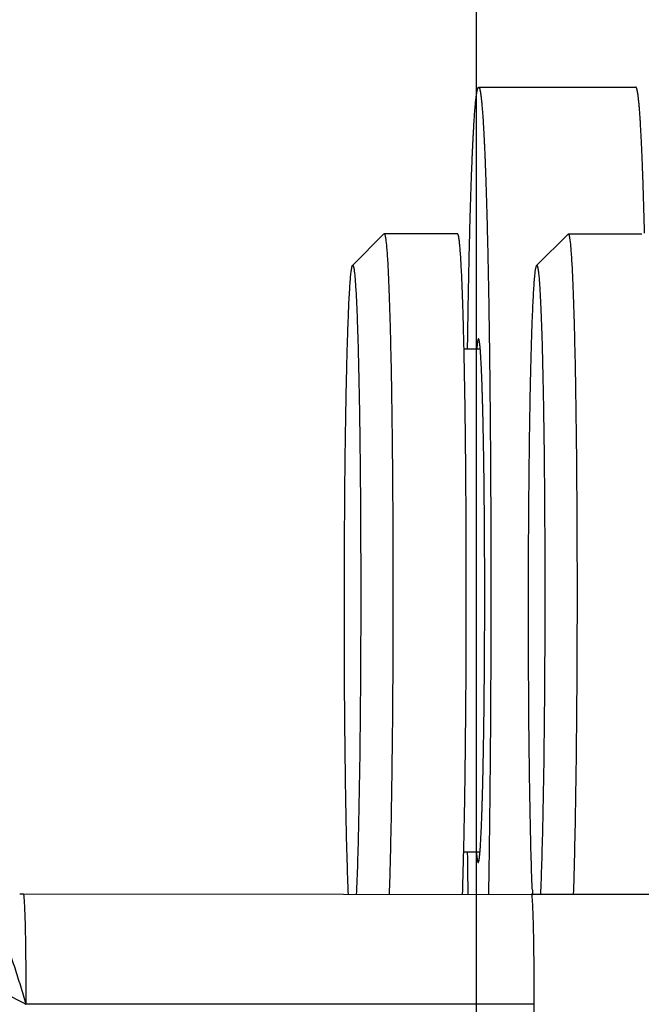
# Model space of a CAD drawing. Units: millimetres. Extents: x 1443 to 2037, y 610 to 1030.
# Drawn here: x 1785 to 1791, y 890 to 900 of the extents above; entities that cross this region are included whole.
import ezdxf

# ---------------------------------------------------------------- set-up
doc = ezdxf.new("R2010")
doc.units = ezdxf.units.MM
doc.header["$LTSCALE"] = 65.395
doc.header["$PDMODE"] = 3
doc.header["$PDSIZE"] = 8
doc.layers.get('Defpoints').update_dxf_attribs({"linetype": 'CONTINUOUS'})
doc.layers.add('Dim', color=3, linetype='CONTINUOUS', lineweight=15)
for name, color, linetype in [('MANIFOLD_SOLID_BREP_1_SOLIDLINE', 7, 'CONTINUOUS'), ('PRT0002_1_SOLIDLINE', 7, 'CONTINUOUS'), ('PRT0003_1_SOLIDLINE', 7, 'CONTINUOUS')]:
    doc.layers.add(name, color=color, linetype=linetype)
doc.styles.add('Romans字体', font='romans.shx', dxfattribs={"width": 0.75})
doc.dimstyles.new('01', dxfattribs={"dimtxt": 5, "dimasz": 4.5, "dimexe": 1.2, "dimexo": 0.2, "dimgap": 0.5, "dimtad": 1, "dimdec": 1, "dimdsep": 46, "dimtxsty": 'Romans字体', "dimcen": 0, "dimclrd": 1, "dimclre": 6, "dimclrt": 4, "dimazin": 2, "dimtfac": 1, "dimtdec": 1, "dimtofl": 0, "dimtmove": 0, "dimatfit": 3, "dimfxl": 1, "dimtolj": 1, "dimtzin": 0, "dimarcsym": 0})

# ---------------------------------------------------------------- blocks, each defined once
blk = doc.blocks.new('*D6')
at = {"layer": 'Defpoints', "color": 0, "transparency": 16777216}
for p in [(1744.0611, 909.8424), (1744.0611, 869.752), (1789.6808, 869.6599)]:
    blk.add_point(p, dxfattribs=at)
at = {"layer": 'Dim', "color": 6, "lineweight": -2, "transparency": 16777216}
for p, q in [((1744.0611, 869.952), (1744.0611, 911.0424)), ((1789.6808, 869.8599), (1789.6808, 911.0424))]:
    blk.add_line(p, q, dxfattribs=at)
at = {"layer": 'Dim', "color": 1, "lineweight": -2, "transparency": 16777216}
blk.add_line((1785.1808, 909.8424), (1748.5611, 909.8424), dxfattribs=at)
at = {"layer": 'Dim', "color": 1, "transparency": 16777216}
for points in [[(1748.5611, 910.5924), (1748.5611, 909.0924), (1744.0611, 909.8424)], [(1785.1808, 910.5924), (1785.1808, 909.0924), (1789.6808, 909.8424)]]:
    blk.add_solid(points, dxfattribs=at)
at = {"layer": 'Dim', "color": 4, "transparency": 16777216, "insert": (1766.871, 912.8424), "char_height": 5, "attachment_point": 5, "style": 'Romans字体'}
blk.add_mtext('\\A1;45', dxfattribs=at)

msp = doc.modelspace()

# ---------------------------------------------------------------- linework, layer by layer
at = {"layer": 'MANIFOLD_SOLID_BREP_1_SOLIDLINE', "color": 7, "linetype": 'Continuous'}
for p, q in [((1785.3588, 891.2897), (1795.0857, 891.284)), ((1792.9834, 891.2852), (1790.2077, 891.2868)), ((1790.2327, 890.2368), (1785.3842, 890.2396)), ((1790.2274, 881.2368), (1790.2327, 890.2368))]:
    msp.add_line(p, q, dxfattribs=at)
msp.add_arc((1785.3596, 891.8829), 0.5932, 266.7064, 269.92743, dxfattribs=at)
for points, knots in [([(1785.3592, 891.2897), (1785.3601, 891.2897), (1785.3615, 891.2856), (1785.3628, 891.2796), (1785.3644, 891.2679), (1785.3653, 891.2592), (1785.3658, 891.254)], [0, 0, 0, 0, 0.076483, 0.26556, 0.57337, 1, 1, 1, 1]), ([(1785.3658, 891.254), (1785.3689, 891.2192), (1785.373, 891.1287), (1785.3758, 891.0383), (1785.3771, 890.9828)], [0, 0, 0, 0, 0.386254, 1, 1, 1, 1]), ([(1790.2327, 890.2368), (1790.2328, 890.305), (1790.2325, 890.439), (1790.2312, 890.6334), (1790.2291, 890.8127), (1790.2265, 890.9493), (1790.224, 891.0458), (1790.222, 891.107), (1790.22, 891.1598), (1790.2178, 891.2038), (1790.2155, 891.2383), (1790.2135, 891.2613), (1790.2117, 891.2746), (1790.2105, 891.2811), (1790.2095, 891.2847), (1790.2083, 891.2868), (1790.2078, 891.2868)], [0, 0, 0, 0, 0.194777, 0.382225, 0.554866, 0.706252, 0.77209, 0.830509, 0.88094, 0.922892, 0.955998, 0.979921, 0.98838, 0.994498, 0.998303, 1, 1, 1, 1]), ([(1785.3771, 890.9828), (1785.3784, 890.9298), (1785.383, 890.6821), (1785.3843, 890.4343), (1785.3842, 890.2396)], [0, 0, 0, 0, 0.2142, 1, 1, 1, 1]), ([(1785.1608, 890.9015), (1785.1817, 890.8504), (1785.2232, 890.7453), (1785.2794, 890.5822), (1785.3324, 890.4126), (1785.3673, 890.2977), (1785.3842, 890.2396)], [0, 0, 0, 0, 0.237208, 0.484796, 0.740263, 1, 1, 1, 1]), ([(1784.9087, 890.5068), (1784.9855, 890.4581), (1785.1425, 890.3661), (1785.3031, 890.2809), (1785.3842, 890.2396)], [0, 0, 0, 0, 0.499985, 1, 1, 1, 1])]:
    msp.add_open_spline(points, degree=3, knots=knots, dxfattribs=at)
at = {"layer": 'PRT0002_1_SOLIDLINE', "color": 7, "linetype": 'Continuous'}
for p, q in [((1788.5, 897.2883), (1788.7999, 897.588)), ((1788.7999, 897.588), (1788.802, 897.5891)), ((1789.5018, 897.5886), (1788.802, 897.5891)), ((1790.2557, 897.2863), (1790.5556, 897.586)), ((1790.5556, 897.586), (1790.5577, 897.587)), ((1791.2575, 897.5866), (1790.5577, 897.587)), ((1789.7176, 896.4885), (1789.5629, 896.4886)), ((1789.7148, 891.6885), (1789.5601, 891.6886))]:
    msp.add_line(p, q, dxfattribs=at)
msp.add_arc((1806.0046, 891.9734), 15.8033, 182.31305, 182.50744, dxfattribs=at)
for points, knots in [([(1788.802, 897.5891), (1788.803, 897.5891), (1788.8046, 897.5876), (1788.806, 897.5852), (1788.808, 897.5808), (1788.8102, 897.5732), (1788.8127, 897.5617), (1788.8152, 897.5469), (1788.8189, 897.5207), (1788.8233, 897.4799), (1788.8281, 897.4214), (1788.8329, 897.3503), (1788.8377, 897.267), (1788.8422, 897.1717), (1788.8467, 897.0648), (1788.8509, 896.9467), (1788.855, 896.8179), (1788.8604, 896.626), (1788.8664, 896.3632), (1788.8724, 896.0232), (1788.8774, 895.654), (1788.8812, 895.2614), (1788.8838, 894.8511), (1788.8852, 894.4293), (1788.8854, 894.0024), (1788.8838, 893.4415), (1788.8809, 893.0236), (1788.8779, 892.7483)], [0, 0, 0, 0, 0.000638, 0.001141, 0.001795, 0.003577, 0.006013, 0.009111, 0.012871, 0.022378, 0.034509, 0.049223, 0.066469, 0.086181, 0.108289, 0.132709, 0.15935, 0.188111, 0.251558, 0.322097, 0.398668, 0.480121, 0.56523, 0.652716, 0.741265, 0.82954, 1, 1, 1, 1]), ([(1789.5777, 892.7479), (1789.5806, 893.0232), (1789.5836, 893.4411), (1789.5851, 894.002), (1789.585, 894.4289), (1789.5836, 894.8506), (1789.581, 895.2609), (1789.5772, 895.6536), (1789.5722, 896.0227), (1789.5662, 896.3628), (1789.5602, 896.6256), (1789.5548, 896.8174), (1789.5507, 896.9463), (1789.5465, 897.0644), (1789.542, 897.1713), (1789.5375, 897.2666), (1789.5327, 897.3499), (1789.5279, 897.421), (1789.523, 897.4795), (1789.5187, 897.5203), (1789.515, 897.5465), (1789.5125, 897.5613), (1789.51, 897.5728), (1789.5078, 897.5804), (1789.5058, 897.5848), (1789.5044, 897.5872), (1789.5028, 897.5886), (1789.5018, 897.5886)], [0, 0, 0, 0, 0.170459, 0.258735, 0.347282, 0.434768, 0.519877, 0.60133, 0.677901, 0.74844, 0.811887, 0.840648, 0.867289, 0.891709, 0.913817, 0.93353, 0.950775, 0.96549, 0.97762, 0.987128, 0.990889, 0.993986, 0.996422, 0.998205, 0.998858, 0.999362, 1, 1, 1, 1]), ([(1790.5577, 897.587), (1790.5587, 897.587), (1790.5603, 897.5856), (1790.5618, 897.5831), (1790.5637, 897.5788), (1790.5659, 897.5712), (1790.5684, 897.5597), (1790.5709, 897.5449), (1790.5746, 897.5187), (1790.579, 897.4779), (1790.5838, 897.4194), (1790.5886, 897.3483), (1790.5934, 897.265), (1790.5979, 897.1697), (1790.6024, 897.0628), (1790.6066, 896.9447), (1790.6107, 896.8158), (1790.6161, 896.624), (1790.6221, 896.3612), (1790.6281, 896.0211), (1790.6331, 895.652), (1790.6369, 895.2593), (1790.6395, 894.849), (1790.6409, 894.4273), (1790.6411, 894.0004), (1790.6395, 893.4394), (1790.6366, 893.0216), (1790.6336, 892.7463)], [0, 0, 0, 0, 0.000638, 0.001141, 0.001795, 0.003577, 0.006013, 0.009111, 0.012871, 0.022378, 0.034509, 0.049223, 0.066469, 0.086181, 0.108289, 0.132709, 0.15935, 0.188111, 0.251558, 0.322097, 0.398668, 0.480121, 0.56523, 0.652716, 0.741265, 0.82954, 1, 1, 1, 1]), ([(1788.4287, 895.3151), (1788.4301, 895.4524), (1788.4335, 895.7157), (1788.439, 896.0369), (1788.4442, 896.2749), (1788.4483, 896.437), (1788.4526, 896.5869), (1788.4572, 896.7239), (1788.4619, 896.8471), (1788.4669, 896.9561), (1788.472, 897.0501), (1788.4772, 897.1288), (1788.4819, 897.1846), (1788.4858, 897.2212), (1788.4885, 897.2426), (1788.4912, 897.2599), (1788.4939, 897.2731), (1788.4965, 897.2822), (1788.4987, 897.287), (1788.5, 897.2883)], [0, 0, 0, 0, 0.208449, 0.399718, 0.487653, 0.569846, 0.645861, 0.715309, 0.777829, 0.833104, 0.880843, 0.92081, 0.952801, 0.965761, 0.976676, 0.985539, 0.992355, 0.997145, 1, 1, 1, 1]), ([(1788.5, 897.2883), (1788.5003, 897.2886), (1788.5011, 897.2892), (1788.5025, 897.2893), (1788.5038, 897.2884), (1788.5056, 897.2859), (1788.5077, 897.2808), (1788.5095, 897.2744), (1788.5109, 897.2677), (1788.5121, 897.2616), (1788.5133, 897.2547), (1788.515, 897.244), (1788.517, 897.2288), (1788.5193, 897.2082), (1788.5217, 897.1846), (1788.5249, 897.1472), (1788.5288, 897.0931), (1788.5332, 897.0196), (1788.5375, 896.9347), (1788.5416, 896.8389), (1788.5456, 896.7324), (1788.5494, 896.6158), (1788.5545, 896.4412), (1788.5601, 896.2011), (1788.5658, 895.8895), (1788.5705, 895.5502), (1788.5741, 895.1883), (1788.5766, 894.8095), (1788.5784, 894.2876), (1788.5777, 893.6376), (1788.574, 893.1183), (1788.5713, 892.8634)], [0, 0, 0, 0, 0.000331, 0.000605, 0.000922, 0.001355, 0.002668, 0.004633, 0.005868, 0.007272, 0.008846, 0.01059, 0.014587, 0.019262, 0.024612, 0.030634, 0.044668, 0.061313, 0.080508, 0.102179, 0.126244, 0.152611, 0.181179, 0.244467, 0.315136, 0.392098, 0.474166, 0.560077, 0.648505, 0.827444, 1, 1, 1, 1]), ([(1790.1844, 895.3131), (1790.1858, 895.4504), (1790.1892, 895.7137), (1790.1947, 896.0349), (1790.1999, 896.2729), (1790.204, 896.435), (1790.2083, 896.5849), (1790.2129, 896.7218), (1790.2176, 896.8451), (1790.2226, 896.954), (1790.2277, 897.0481), (1790.2329, 897.1268), (1790.2376, 897.1825), (1790.2415, 897.2191), (1790.2442, 897.2405), (1790.2469, 897.2578), (1790.2496, 897.2711), (1790.2522, 897.2802), (1790.2544, 897.2849), (1790.2557, 897.2863)], [0, 0, 0, 0, 0.208449, 0.399718, 0.487653, 0.569846, 0.645861, 0.715309, 0.777829, 0.833104, 0.880843, 0.92081, 0.952801, 0.965761, 0.976676, 0.985539, 0.992355, 0.997145, 1, 1, 1, 1]), ([(1790.2557, 897.2863), (1790.256, 897.2866), (1790.2568, 897.2872), (1790.2582, 897.2873), (1790.2595, 897.2864), (1790.2613, 897.2839), (1790.2634, 897.2787), (1790.2652, 897.2723), (1790.2666, 897.2657), (1790.2678, 897.2596), (1790.269, 897.2527), (1790.2707, 897.242), (1790.2727, 897.2268), (1790.275, 897.2062), (1790.2774, 897.1826), (1790.2806, 897.1452), (1790.2845, 897.0911), (1790.2889, 897.0175), (1790.2932, 896.9327), (1790.2973, 896.8368), (1790.3013, 896.7304), (1790.3051, 896.6137), (1790.3102, 896.4391), (1790.3158, 896.1991), (1790.3215, 895.8875), (1790.3262, 895.5482), (1790.3298, 895.1863), (1790.3323, 894.8075), (1790.3341, 894.2856), (1790.3334, 893.6356), (1790.3297, 893.1163), (1790.327, 892.8614)], [0, 0, 0, 0, 0.000331, 0.000605, 0.000922, 0.001355, 0.002668, 0.004633, 0.005868, 0.007272, 0.008846, 0.01059, 0.014587, 0.019262, 0.024612, 0.030634, 0.044668, 0.061313, 0.080508, 0.102179, 0.126244, 0.152611, 0.181179, 0.244467, 0.315136, 0.392098, 0.474166, 0.560077, 0.648505, 0.827444, 1, 1, 1, 1]), ([(1788.4609, 891.2826), (1788.4561, 891.3913), (1788.4478, 891.6364), (1788.4383, 892.0409), (1788.4307, 892.5136), (1788.4232, 893.2333), (1788.4205, 894.173), (1788.4246, 894.9357), (1788.4287, 895.3151)], [0, 0, 0, 0, 0.080959, 0.182404, 0.300963, 0.432685, 0.717779, 1, 1, 1, 1]), ([(1790.2142, 891.3356), (1790.2097, 891.4469), (1790.2019, 891.695), (1790.1928, 892.1013), (1790.1856, 892.5708), (1790.1787, 893.2783), (1790.1763, 894.1978), (1790.1804, 894.9429), (1790.1844, 895.3131)], [0, 0, 0, 0, 0.083965, 0.18723, 0.306518, 0.438046, 0.720851, 1, 1, 1, 1]), ([(1788.5713, 892.8634), (1788.5681, 892.5594), (1788.5618, 892.132), (1788.5482, 891.6049), (1788.5403, 891.3819), (1788.5358, 891.2823)], [0, 0, 0, 0, 0.576585, 0.810917, 1, 1, 1, 1]), ([(1790.327, 892.8614), (1790.3238, 892.5577), (1790.3175, 892.1305), (1790.304, 891.6038), (1790.296, 891.3808), (1790.2915, 891.2812)], [0, 0, 0, 0, 0.576465, 0.810821, 1, 1, 1, 1]), ([(1788.8779, 892.7483), (1788.875, 892.479), (1788.8681, 891.9914), (1788.8566, 891.5039), (1788.8493, 891.2857)], [0, 0, 0, 0, 0.552345, 1, 1, 1, 1]), ([(1789.5491, 891.2852), (1789.5563, 891.5034), (1789.5679, 891.9909), (1789.5748, 892.4785), (1789.5777, 892.7479)], [0, 0, 0, 0, 0.447644, 1, 1, 1, 1]), ([(1790.6336, 892.7463), (1790.6307, 892.4772), (1790.6238, 891.9899), (1790.6123, 891.5027), (1790.605, 891.2846)], [0, 0, 0, 0, 0.552276, 1, 1, 1, 1])]:
    msp.add_open_spline(points, degree=3, knots=knots, dxfattribs=at)
at = {"layer": 'PRT0003_1_SOLIDLINE', "color": 7, "linetype": 'Continuous'}
msp.add_line((1789.7025, 898.9885), (1791.2021, 898.9876), dxfattribs=at)
msp.add_arc((1911.645, 893.2815), 122.0613, 180.749712, 180.93668, dxfattribs=at)
for points, knots in [([(1789.597, 896.4928), (1789.5976, 896.5394), (1789.599, 896.6317), (1789.6012, 896.7687), (1789.6035, 896.9028), (1789.6059, 897.0337), (1789.6084, 897.1615), (1789.611, 897.2859), (1789.6137, 897.4068), (1789.6165, 897.5241), (1789.6193, 897.6376), (1789.6223, 897.7473), (1789.6254, 897.8529), (1789.6285, 897.9545), (1789.6317, 898.0518), (1789.635, 898.1447), (1789.6383, 898.2333), (1789.6412, 898.3043), (1789.6436, 898.3588), (1789.6453, 898.3979), (1789.6471, 898.4358), (1789.6489, 898.4726), (1789.6507, 898.5081), (1789.6525, 898.5425), (1789.6543, 898.5756), (1789.6561, 898.6076), (1789.658, 898.6382), (1789.6598, 898.6677), (1789.6617, 898.6958), (1789.6636, 898.7228), (1789.6654, 898.7484), (1789.6673, 898.7728), (1789.6692, 898.7959), (1789.6712, 898.8177), (1789.6731, 898.8382), (1789.6747, 898.8545), (1789.676, 898.8669), (1789.677, 898.8757), (1789.678, 898.8842), (1789.6789, 898.8923), (1789.6799, 898.9002), (1789.6809, 898.9076), (1789.6818, 898.9148), (1789.6828, 898.9216), (1789.6838, 898.9281), (1789.6848, 898.9343), (1789.6858, 898.9401), (1789.6867, 898.9456), (1789.6877, 898.9508), (1789.6887, 898.9557), (1789.6897, 898.9602), (1789.6907, 898.9643), (1789.6916, 898.9682), (1789.6925, 898.9712), (1789.6932, 898.9734), (1789.6936, 898.9749), (1789.6941, 898.9764), (1789.6946, 898.9778), (1789.6951, 898.9791), (1789.6956, 898.9803), (1789.6961, 898.9814), (1789.6966, 898.9825), (1789.6971, 898.9834), (1789.6976, 898.9843), (1789.6981, 898.9851), (1789.6986, 898.9858), (1789.6991, 898.9865), (1789.6996, 898.987), (1789.7001, 898.9875), (1789.7005, 898.9879), (1789.701, 898.9882), (1789.7015, 898.9884), (1789.702, 898.9885), (1789.7024, 898.9885), (1789.7025, 898.9885)], [0, 0, 0, 0, 0.055879, 0.110648, 0.164247, 0.216617, 0.267701, 0.317444, 0.365792, 0.41269, 0.458088, 0.501938, 0.544192, 0.584801, 0.623723, 0.660916, 0.69634, 0.729955, 0.746072, 0.761723, 0.776905, 0.791614, 0.805845, 0.819594, 0.832857, 0.845631, 0.857913, 0.869698, 0.880986, 0.891772, 0.902053, 0.911828, 0.921093, 0.929846, 0.938084, 0.945806, 0.949473, 0.95301, 0.956418, 0.959696, 0.962844, 0.965861, 0.968749, 0.971506, 0.974132, 0.976628, 0.978994, 0.981229, 0.983333, 0.985307, 0.987151, 0.988865, 0.99045, 0.991907, 0.992587, 0.993236, 0.993853, 0.994438, 0.994992, 0.995516, 0.996008, 0.99647, 0.996902, 0.997305, 0.997679, 0.998025, 0.998344, 0.998637, 0.998907, 0.999155, 0.999385, 0.999599, 0.999802, 1, 1, 1, 1]), ([(1789.7025, 898.9885), (1789.7027, 898.9885), (1789.7031, 898.9885), (1789.7036, 898.9884), (1789.7041, 898.9881), (1789.7046, 898.9878), (1789.7051, 898.9874), (1789.7056, 898.9869), (1789.7061, 898.9863), (1789.7066, 898.9857), (1789.7071, 898.9849), (1789.7076, 898.9841), (1789.7081, 898.9831), (1789.7087, 898.9821), (1789.7092, 898.981), (1789.7097, 898.9798), (1789.7102, 898.9785), (1789.7107, 898.9771), (1789.7112, 898.9757), (1789.7117, 898.9741), (1789.7122, 898.9725), (1789.7127, 898.9707), (1789.7132, 898.9689), (1789.7137, 898.967), (1789.7142, 898.965), (1789.7149, 898.9622), (1789.7158, 898.9584), (1789.7168, 898.9536), (1789.7178, 898.9485), (1789.7188, 898.943), (1789.7198, 898.9372), (1789.7208, 898.931), (1789.7218, 898.9244), (1789.7228, 898.9175), (1789.7238, 898.9103), (1789.7248, 898.9027), (1789.7257, 898.8947), (1789.7267, 898.8864), (1789.7277, 898.8778), (1789.7287, 898.8688), (1789.7297, 898.8595), (1789.731, 898.8463), (1789.7327, 898.8291), (1789.7346, 898.8073), (1789.7366, 898.7842), (1789.7385, 898.7597), (1789.7404, 898.7338), (1789.7423, 898.7066), (1789.7442, 898.6781), (1789.7461, 898.6482), (1789.748, 898.617), (1789.7498, 898.5845), (1789.7516, 898.5507), (1789.7535, 898.5156), (1789.7553, 898.4792), (1789.7571, 898.4415), (1789.7588, 898.4026), (1789.7606, 898.3624), (1789.7623, 898.321), (1789.7641, 898.2784), (1789.7658, 898.2345), (1789.768, 898.1737), (1789.7708, 898.0947), (1789.774, 897.9964), (1789.7772, 897.8936), (1789.7802, 897.7863), (1789.7832, 897.6748), (1789.786, 897.5591), (1789.7888, 897.4394), (1789.7915, 897.3159), (1789.794, 897.1885), (1789.7964, 897.0576), (1789.7988, 896.9232), (1789.801, 896.7856), (1789.8031, 896.6448), (1789.8051, 896.501), (1789.8069, 896.3545), (1789.8086, 896.2053), (1789.8102, 896.0537), (1789.8117, 895.8998), (1789.8131, 895.7438), (1789.8143, 895.5858), (1789.8154, 895.4262), (1789.8163, 895.265), (1789.8174, 895.0474), (1789.8184, 894.7731), (1789.8191, 894.4418), (1789.8192, 894.1089), (1789.8187, 893.7758), (1789.8179, 893.4989), (1789.817, 893.2785), (1789.8161, 893.1145), (1789.8152, 892.9516), (1789.8141, 892.7901), (1789.8128, 892.63), (1789.8114, 892.4716), (1789.8099, 892.3152), (1789.8083, 892.1607), (1789.8066, 892.0085), (1789.8047, 891.8587), (1789.8027, 891.7115), (1789.8006, 891.5671), (1789.7983, 891.4256), (1789.7968, 891.3322), (1789.7959, 891.286)], [0, 0, 0, 0, 0.000066, 0.000134, 0.000206, 0.000284, 0.000368, 0.000459, 0.000559, 0.000668, 0.000786, 0.000913, 0.001051, 0.001199, 0.001357, 0.001526, 0.001706, 0.001896, 0.002097, 0.002309, 0.002532, 0.002766, 0.00301, 0.003266, 0.003533, 0.003811, 0.004401, 0.005035, 0.005714, 0.006438, 0.007208, 0.008022, 0.008881, 0.009784, 0.010733, 0.011727, 0.012766, 0.013849, 0.014977, 0.01615, 0.017368, 0.01863, 0.021287, 0.024122, 0.027134, 0.030322, 0.033686, 0.037223, 0.040933, 0.044815, 0.048869, 0.053092, 0.057485, 0.062045, 0.066771, 0.071662, 0.076716, 0.081932, 0.087309, 0.092844, 0.098538, 0.104387, 0.116545, 0.129306, 0.142654, 0.156574, 0.17105, 0.186065, 0.201602, 0.217643, 0.23417, 0.251162, 0.268601, 0.286466, 0.304737, 0.323392, 0.34241, 0.361769, 0.381447, 0.40142, 0.421665, 0.442159, 0.462879, 0.483799, 0.504897, 0.547525, 0.590565, 0.633819, 0.677084, 0.720161, 0.741566, 0.76285, 0.783987, 0.804953, 0.825724, 0.846276, 0.866584, 0.886626, 0.906378, 0.925817, 0.94492, 0.963666, 0.982033, 1, 1, 1, 1]), ([(1791.2538, 898.4985), (1791.2533, 898.5084), (1791.2523, 898.5278), (1791.2508, 898.5566), (1791.2493, 898.5844), (1791.2478, 898.6114), (1791.2462, 898.6374), (1791.2447, 898.6626), (1791.2431, 898.6868), (1791.2416, 898.7101), (1791.24, 898.7326), (1791.2384, 898.754), (1791.2368, 898.7746), (1791.2352, 898.7943), (1791.2336, 898.813), (1791.232, 898.8307), (1791.2304, 898.8476), (1791.2288, 898.8635), (1791.2271, 898.8784), (1791.2255, 898.8924), (1791.2241, 898.9035), (1791.223, 898.9118), (1791.2222, 898.9177), (1791.2213, 898.9234), (1791.2205, 898.9289), (1791.2197, 898.9341), (1791.2189, 898.939), (1791.218, 898.9438), (1791.2172, 898.9482), (1791.2164, 898.9525), (1791.2155, 898.9565), (1791.2147, 898.9602), (1791.2139, 898.9638), (1791.213, 898.967), (1791.2122, 898.9701), (1791.2114, 898.9729), (1791.2105, 898.9754), (1791.2098, 898.9774), (1791.2092, 898.9788), (1791.2088, 898.9798), (1791.2084, 898.9808), (1791.208, 898.9817), (1791.2076, 898.9825), (1791.2071, 898.9832), (1791.2067, 898.9839), (1791.2063, 898.9846), (1791.2059, 898.9852), (1791.2055, 898.9857), (1791.2051, 898.9861), (1791.2046, 898.9865), (1791.2042, 898.9869), (1791.2038, 898.9871), (1791.2034, 898.9874), (1791.2029, 898.9875), (1791.2025, 898.9876), (1791.2022, 898.9876), (1791.2021, 898.9876)], [0, 0, 0, 0, 0.059905, 0.118034, 0.174375, 0.228917, 0.28165, 0.332564, 0.381652, 0.428903, 0.47431, 0.517863, 0.559554, 0.599373, 0.637313, 0.673366, 0.707528, 0.739794, 0.770159, 0.798621, 0.825174, 0.837734, 0.849816, 0.861419, 0.872544, 0.88319, 0.893356, 0.903043, 0.912252, 0.920982, 0.929235, 0.937011, 0.944312, 0.95114, 0.957495, 0.963382, 0.968802, 0.97376, 0.976068, 0.978262, 0.980345, 0.982316, 0.984177, 0.98593, 0.987577, 0.98912, 0.990563, 0.991908, 0.993161, 0.994327, 0.995412, 0.996425, 0.997377, 0.99828, 0.999149, 1, 1, 1, 1]), ([(1791.2847, 897.5947), (1791.2836, 897.6397), (1791.2819, 897.7065), (1791.2795, 897.7946), (1791.2777, 897.8584), (1791.2759, 897.9207), (1791.274, 897.9814), (1791.2721, 898.0405), (1791.2702, 898.0981), (1791.2683, 898.154), (1791.2663, 898.2083), (1791.2643, 898.2608), (1791.2622, 898.3117), (1791.2602, 898.3609), (1791.2581, 898.4083), (1791.256, 898.454), (1791.2546, 898.4839), (1791.2538, 898.4985)], [0, 0, 0, 0, 0.149404, 0.221671, 0.292273, 0.361181, 0.428368, 0.493806, 0.557472, 0.619339, 0.679382, 0.737575, 0.793893, 0.848316, 0.900821, 0.951389, 1, 1, 1, 1]), ([(1789.7011, 896.5885), (1789.701, 896.5885), (1789.7008, 896.5885), (1789.7006, 896.5884), (1789.7003, 896.5883), (1789.7001, 896.5882), (1789.6998, 896.5879), (1789.6995, 896.5877), (1789.6993, 896.5874), (1789.699, 896.587), (1789.6987, 896.5866), (1789.6985, 896.5862), (1789.6982, 896.5857), (1789.698, 896.5852), (1789.6977, 896.5846), (1789.6974, 896.584), (1789.6972, 896.5833), (1789.6968, 896.5823), (1789.6964, 896.5809), (1789.6959, 896.5795), (1789.6956, 896.5783), (1789.6952, 896.5769), (1789.6948, 896.5751), (1789.6943, 896.5728), (1789.6937, 896.5703), (1789.6932, 896.5676), (1789.6927, 896.5647), (1789.6922, 896.5617), (1789.6917, 896.5584), (1789.6911, 896.555), (1789.6906, 896.5514), (1789.6901, 896.5476), (1789.6894, 896.5422), (1789.6885, 896.535), (1789.6875, 896.5257), (1789.6865, 896.5158), (1789.6854, 896.5051), (1789.6848, 896.4978), (1789.6845, 896.494)], [0, 0, 0, 0, 0.00271, 0.005504, 0.008457, 0.011635, 0.015088, 0.018859, 0.022977, 0.027467, 0.032346, 0.03763, 0.043329, 0.049453, 0.056007, 0.062999, 0.070433, 0.078312, 0.09542, 0.114343, 0.12449, 0.135096, 0.15769, 0.182133, 0.20843, 0.236586, 0.266605, 0.298489, 0.33224, 0.36786, 0.405347, 0.4447, 0.485917, 0.573932, 0.669371, 0.772212, 0.882431, 1, 1, 1, 1]), ([(1789.6981, 891.5885), (1789.6982, 891.5885), (1789.6983, 891.5885), (1789.6985, 891.5886), (1789.6987, 891.5886), (1789.6989, 891.5887), (1789.6991, 891.5888), (1789.6993, 891.589), (1789.6997, 891.5893), (1789.7, 891.5897), (1789.7004, 891.5902), (1789.7008, 891.5909), (1789.7012, 891.5916), (1789.7015, 891.5924), (1789.7019, 891.5933), (1789.7023, 891.5942), (1789.7026, 891.5953), (1789.703, 891.5965), (1789.7034, 891.5978), (1789.7038, 891.5991), (1789.7041, 891.6006), (1789.7045, 891.6021), (1789.7049, 891.6038), (1789.7053, 891.6055), (1789.7058, 891.608), (1789.7064, 891.6114), (1789.7071, 891.6157), (1789.7079, 891.6204), (1789.7086, 891.6254), (1789.7093, 891.6309), (1789.7101, 891.6367), (1789.7108, 891.6428), (1789.7116, 891.6494), (1789.7123, 891.6563), (1789.713, 891.6636), (1789.7137, 891.6712), (1789.7145, 891.6792), (1789.7152, 891.6876), (1789.7162, 891.6994), (1789.7174, 891.7152), (1789.7188, 891.7351), (1789.7202, 891.7565), (1789.7216, 891.7793), (1789.723, 891.8034), (1789.7244, 891.829), (1789.7257, 891.8559), (1789.7271, 891.8841), (1789.7284, 891.9137), (1789.7297, 891.9446), (1789.731, 891.9768), (1789.7323, 892.0102), (1789.7335, 892.0449), (1789.7348, 892.0809), (1789.736, 892.118), (1789.7372, 892.1564), (1789.7383, 892.1959), (1789.7399, 892.2508), (1789.7417, 892.3221), (1789.7438, 892.4109), (1789.7459, 892.5038), (1789.7477, 892.6004), (1789.7495, 892.7007), (1789.7512, 892.8043), (1789.7527, 892.9109), (1789.7541, 893.0205), (1789.7554, 893.1325), (1789.7565, 893.2469), (1789.7575, 893.3634), (1789.7584, 893.4815), (1789.7594, 893.6417), (1789.7601, 893.8033), (1789.7604, 893.9659), (1789.7606, 894.0885), (1789.7606, 894.2111), (1789.7604, 894.3736), (1789.7599, 894.5352), (1789.7591, 894.6954), (1789.7584, 894.8136), (1789.7575, 894.93), (1789.7565, 895.0444), (1789.7554, 895.1565), (1789.7541, 895.266), (1789.7527, 895.3727), (1789.7512, 895.4763), (1789.7495, 895.5765), (1789.7477, 895.6732), (1789.7458, 895.766), (1789.7438, 895.8548), (1789.7421, 895.9262), (1789.7406, 895.9811), (1789.7395, 896.0206), (1789.7383, 896.059), (1789.7371, 896.0961), (1789.736, 896.132), (1789.7347, 896.1667), (1789.7335, 896.2002), (1789.7323, 896.2324), (1789.731, 896.2633), (1789.7297, 896.2929), (1789.7284, 896.3211), (1789.7271, 896.348), (1789.7257, 896.3736), (1789.7244, 896.3977), (1789.723, 896.4205), (1789.7216, 896.4419), (1789.7202, 896.4618), (1789.719, 896.4776), (1789.718, 896.4895), (1789.7173, 896.4978), (1789.7166, 896.5058), (1789.7159, 896.5135), (1789.7152, 896.5207), (1789.7145, 896.5276), (1789.7137, 896.5342), (1789.713, 896.5403), (1789.7123, 896.5462), (1789.7115, 896.5516), (1789.7108, 896.5566), (1789.7101, 896.5613), (1789.7093, 896.5657), (1789.7087, 896.569), (1789.7082, 896.5715), (1789.7078, 896.5733), (1789.7075, 896.5749), (1789.7071, 896.5764), (1789.7067, 896.5779), (1789.7063, 896.5793), (1789.706, 896.5805), (1789.7056, 896.5817), (1789.7052, 896.5828), (1789.7049, 896.5838), (1789.7045, 896.5847), (1789.7041, 896.5855), (1789.7037, 896.5862), (1789.7034, 896.5868), (1789.703, 896.5873), (1789.7026, 896.5878), (1789.7023, 896.588), (1789.7021, 896.5882), (1789.7019, 896.5883), (1789.7017, 896.5884), (1789.7015, 896.5885), (1789.7013, 896.5885), (1789.7012, 896.5885), (1789.7011, 896.5885)], [0, 0, 0, 0, 0.000037, 0.000075, 0.000114, 0.000155, 0.000198, 0.000244, 0.000343, 0.000456, 0.000584, 0.000727, 0.000886, 0.001063, 0.001256, 0.001467, 0.001696, 0.001942, 0.002206, 0.002488, 0.002788, 0.003107, 0.003443, 0.003798, 0.004171, 0.004972, 0.005847, 0.006794, 0.007816, 0.00891, 0.010078, 0.011319, 0.012633, 0.01402, 0.01548, 0.017012, 0.018616, 0.020293, 0.022041, 0.025753, 0.02975, 0.034029, 0.038588, 0.043424, 0.048534, 0.053916, 0.059566, 0.065481, 0.071657, 0.07809, 0.084778, 0.091715, 0.098897, 0.106322, 0.113983, 0.121877, 0.129997, 0.146902, 0.164657, 0.183218, 0.202542, 0.222583, 0.243291, 0.264617, 0.286509, 0.308916, 0.331782, 0.355054, 0.378674, 0.402587, 0.451057, 0.475499, 0.499999, 0.524499, 0.54894, 0.59741, 0.621323, 0.644943, 0.668214, 0.691081, 0.713487, 0.73538, 0.756705, 0.777413, 0.797453, 0.816777, 0.835339, 0.853094, 0.869998, 0.878119, 0.886012, 0.893674, 0.901098, 0.908281, 0.915218, 0.921905, 0.928339, 0.934515, 0.940431, 0.946081, 0.951462, 0.956573, 0.961409, 0.965968, 0.970248, 0.974245, 0.977957, 0.979705, 0.981382, 0.982986, 0.984518, 0.985978, 0.987365, 0.988679, 0.98992, 0.991088, 0.992183, 0.993204, 0.994152, 0.995027, 0.995828, 0.996201, 0.996556, 0.996892, 0.997211, 0.997511, 0.997793, 0.998058, 0.998304, 0.998533, 0.998744, 0.998937, 0.999113, 0.999273, 0.999416, 0.999544, 0.999657, 0.999756, 0.999802, 0.999845, 0.999886, 0.999925, 0.999963, 1, 1, 1, 1]), ([(1789.6816, 891.6829), (1789.6819, 891.6791), (1789.6826, 891.6718), (1789.6836, 891.6611), (1789.6846, 891.6512), (1789.6856, 891.642), (1789.6865, 891.6348), (1789.6872, 891.6294), (1789.6877, 891.6256), (1789.6882, 891.622), (1789.6887, 891.6186), (1789.6893, 891.6153), (1789.6898, 891.6123), (1789.6903, 891.6094), (1789.6908, 891.6067), (1789.6913, 891.6043), (1789.6918, 891.6019), (1789.6923, 891.6001), (1789.6926, 891.5988), (1789.693, 891.5975), (1789.6934, 891.5961), (1789.6938, 891.5947), (1789.6942, 891.5938), (1789.6945, 891.5931), (1789.6947, 891.5925), (1789.695, 891.5919), (1789.6953, 891.5913), (1789.6955, 891.5909), (1789.6958, 891.5904), (1789.696, 891.59), (1789.6963, 891.5897), (1789.6966, 891.5894), (1789.6968, 891.5891), (1789.6971, 891.5889), (1789.6973, 891.5887), (1789.6976, 891.5886), (1789.6979, 891.5885), (1789.6981, 891.5885), (1789.6981, 891.5885)], [0, 0, 0, 0, 0.117561, 0.227771, 0.330606, 0.42604, 0.51405, 0.555265, 0.594616, 0.632102, 0.66772, 0.70147, 0.733353, 0.763371, 0.791527, 0.817825, 0.842268, 0.864863, 0.87547, 0.885618, 0.904543, 0.921653, 0.929534, 0.936969, 0.943963, 0.950519, 0.956644, 0.962346, 0.967631, 0.972513, 0.977005, 0.981126, 0.984899, 0.988355, 0.991535, 0.994491, 0.997287, 1, 1, 1, 1])]:
    msp.add_open_spline(points, degree=3, knots=knots, dxfattribs=at)

# ---------------------------------------------------------------- dimensions: what is measured, and where the dimension line sits
at = {"layer": 'Dim', "color": 1}
dim = msp.add_linear_dim(base=(1744.0611, 909.8424), p1=(1789.6808, 869.6599), p2=(1744.0611, 869.752), angle=180, text='45', dimstyle='01', dxfattribs=at)
dim.commit()
dim.dimension.update_dxf_attribs({"geometry": '*D6', "text_midpoint": (1766.871, 912.8424)})

doc.saveas('drawing.dxf')
